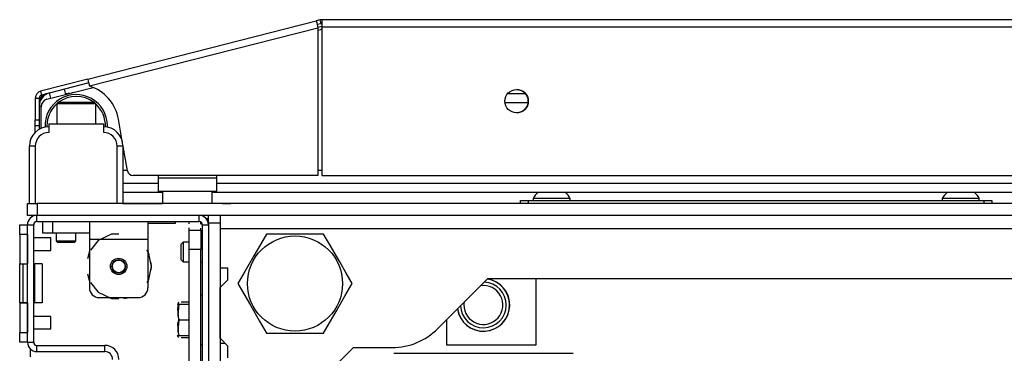
# Model space of a CAD drawing. Units: inches. Extents: x -219 to 36, y -55 to 161.
# Drawn here: x -138 to -128, y -14 to -10 of the extents above; entities that cross this region are included whole.
import ezdxf

# ---------------------------------------------------------------- set-up
doc = ezdxf.new("R2010")
doc.units = ezdxf.units.IN
doc.header["$MEASUREMENT"] = 0
doc.layers.add('TFR-TRI', color=7, linetype='CONTINUOUS')

msp = doc.modelspace()

# ---------------------------------------------------------------- linework, layer by layer
at = {"layer": 'TFR-TRI', "color": 30, "linetype": 'Continuous'}
for p, q in [((-137.4649, -11.0334), (-135.157, -10.4443)), ((-135.1189, -10.4346), (-135.157, -10.4443)), ((-135.157, -10.4443), (-135.1519, -10.4644)), ((-135.1189, -10.4346), (-135.1091, -10.4727)), ((-117.6605, -10.4324), (-135.1013, -10.4324)), ((-135.1013, -10.4324), (-135.1013, -10.4531)), ((-137.4474, -11.1021), (-135.1395, -10.513)), ((-135.1519, -10.4644), (-135.1395, -10.513)), ((-135.1091, -10.4727), (-135.1473, -10.4825)), ((-135.1395, -10.513), (-135.1395, -12.0072)), ((-135.1013, -10.4531), (-135.1013, -10.5033)), ((-135.1013, -10.5033), (-117.6605, -10.5033)), ((-135.1013, -10.5033), (-135.1013, -12.0072)), ((-137.4649, -11.0334), (-137.9417, -11.1552)), ((-137.4649, -11.0334), (-137.4598, -11.0536)), ((-137.4552, -11.0716), (-137.932, -11.1933)), ((-137.4598, -11.0536), (-137.4474, -11.1021)), ((-137.9951, -11.2238), (-137.9951, -11.4444)), ((-137.9951, -11.2238), (-137.9557, -11.2238)), ((-137.9557, -11.2238), (-137.9557, -11.4444)), ((-137.9417, -11.1552), (-137.932, -11.1933)), ((-137.653, -11.1755), (-137.6656, -11.1783)), ((-137.6147, -11.1692), (-137.6275, -11.171)), ((-137.1157, -11.6601), (-137.1547, -11.4388)), ((-137.9951, -11.4444), (-137.9557, -11.4444)), ((-137.9951, -11.4861), (-137.9951, -11.4444)), ((-137.9951, -11.5034), (-137.9951, -11.4861)), ((-137.9951, -11.5212), (-137.9951, -11.5034)), ((-137.9557, -11.5034), (-137.9951, -11.5034)), ((-137.9951, -11.5693), (-137.9951, -11.5212)), ((-137.9557, -11.4444), (-137.9557, -11.4861)), ((-137.9557, -11.4861), (-137.9557, -11.5034)), ((-137.0631, -11.9584), (-137.1101, -11.6917)), ((-135.1395, -12.0072), (-137.005, -12.0072)), ((-135.1013, -12.0072), (-117.6605, -12.0072)), ((-136.2689, -12.4402), (-136.2451, -12.4402)), ((-138.0424, -13.8378), (-138.0424, -13.761))]:
    msp.add_line(p, q, dxfattribs=at)
at = {"layer": 'TFR-TRI', "color": 95, "linetype": 'Continuous'}
for p, q in [((-135.141, -10.507), (-135.1014, -10.4969)), ((-135.1395, -10.5374), (-135.1116, -10.5303)), ((-137.8768, -11.2362), (-137.4088, -11.1167)), ((-137.9361, -11.5295), (-137.9361, -11.3124)), ((-137.1093, -11.9521), (-137.0642, -11.9521)), ((-136.755, -12.0072), (-136.755, -12.0308)), ((-136.755, -12.0308), (-136.1644, -12.0308)), ((-136.755, -12.0308), (-136.755, -12.1282)), ((-136.1644, -12.0072), (-136.1644, -12.0308)), ((-136.1644, -12.0308), (-136.1644, -12.1282)), ((-135.1393, -11.9521), (-135.1011, -11.9521)), ((-136.755, -12.1282), (-136.755, -12.1686)), ((-136.1644, -12.1282), (-136.1644, -12.1686)), ((-136.1644, -12.1686), (-136.755, -12.1686))]:
    msp.add_line(p, q, dxfattribs=at)
at = {"layer": 'TFR-TRI', "color": 70, "linetype": 'Continuous'}
for p, q in [((-137.6858, -11.1874), (-137.6994, -11.1339)), ((-137.8383, -11.2263), (-137.852, -11.1729)), ((-137.9358, -11.3064), (-137.9557, -11.3064)), ((-137.9557, -11.5022), (-137.9557, -11.5394))]:
    msp.add_line(p, q, dxfattribs=at)
at = {"layer": 'TFR-TRI', "color": 3, "linetype": 'Continuous'}
for p, q in [((-137.6881, -11.1783), (-137.6501, -11.1783)), ((-137.8573, -11.4836), (-137.3062, -11.4836)), ((-137.8573, -11.4836), (-137.8573, -11.5721)), ((-137.3062, -11.4836), (-137.3062, -11.5721)), ((-138.0542, -12.2907), (-138.0542, -11.7099)), ((-138.0369, -11.7099), (-138.0542, -11.7099)), ((-137.9951, -11.7099), (-138.0369, -11.7099)), ((-137.9951, -11.7099), (-137.9951, -12.2907)), ((-137.1684, -12.2907), (-137.1684, -11.7099)), ((-137.1266, -11.7099), (-137.1684, -11.7099)), ((-137.1093, -11.7099), (-137.1266, -11.7099)), ((-137.1093, -11.7099), (-137.1093, -12.2907)), ((-132.9656, -12.2393), (-132.9656, -12.2591)), ((-132.9108, -12.2393), (-132.9656, -12.2393)), ((-132.7786, -12.2393), (-132.9108, -12.2393)), ((-132.6464, -12.2393), (-132.7786, -12.2393)), ((-132.5916, -12.2393), (-132.6464, -12.2393)), ((-132.5916, -12.2591), (-132.5916, -12.2393)), ((-128.8317, -12.2393), (-128.8317, -12.2591)), ((-128.777, -12.2393), (-128.8317, -12.2393)), ((-128.6447, -12.2393), (-128.777, -12.2393)), ((-128.5125, -12.2393), (-128.6447, -12.2393)), ((-128.4577, -12.2393), (-128.5125, -12.2393)), ((-128.4577, -12.2591), (-128.4577, -12.2393)), ((-138.1526, -12.5032), (-138.0739, -12.5032)), ((-138.1526, -12.532), (-138.1526, -12.5032)), ((-138.1526, -12.6016), (-138.1526, -12.532)), ((-138.0739, -12.6016), (-138.1526, -12.6016)), ((-138.1526, -12.6016), (-138.1526, -12.9)), ((-138.0739, -12.6016), (-138.0739, -12.9)), ((-137.8396, -12.6376), (-138.0109, -12.6376)), ((-137.8396, -12.6688), (-137.8396, -12.6376)), ((-137.8396, -12.7313), (-137.8396, -12.6688)), ((-137.8396, -12.7626), (-137.8396, -12.7313)), ((-138.0109, -12.7626), (-137.8396, -12.7626)), ((-138.1526, -12.9), (-138.0739, -12.9)), ((-138.1526, -12.9001), (-138.1526, -12.9)), ((-138.1526, -13.2937), (-138.1526, -12.9001)), ((-138.1526, -12.9001), (-138.1442, -12.9001)), ((-138.1442, -12.9001), (-138.1203, -12.9001)), ((-138.1203, -12.9001), (-138.0739, -12.9001)), ((-138.1203, -12.9001), (-138.1203, -13.2937)), ((-138.0056, -12.9001), (-138.0109, -12.9001)), ((-138.0038, -12.9001), (-138.0056, -12.9001)), ((-137.9251, -12.9001), (-138.0038, -12.9001)), ((-138.0038, -12.9001), (-138.0038, -13.2937)), ((-137.9251, -12.9001), (-137.9251, -13.2937)), ((-138.1526, -13.2938), (-138.1526, -13.2937)), ((-138.1442, -13.2937), (-138.1526, -13.2937)), ((-138.1526, -13.2938), (-138.1526, -13.5922)), ((-138.1526, -13.2938), (-138.0739, -13.2938)), ((-138.1203, -13.2937), (-138.1442, -13.2937)), ((-138.0739, -13.2937), (-138.1203, -13.2937)), ((-138.0739, -13.2938), (-138.0739, -13.5922)), ((-138.0109, -13.2937), (-138.0056, -13.2937)), ((-138.0056, -13.2937), (-138.0038, -13.2937)), ((-137.9251, -13.2937), (-138.0038, -13.2937)), ((-137.8396, -13.4313), (-138.0109, -13.4313)), ((-137.8396, -13.4625), (-137.8396, -13.4313)), ((-137.8396, -13.525), (-137.8396, -13.4625)), ((-137.8396, -13.5563), (-137.8396, -13.525)), ((-138.1526, -13.5922), (-138.0739, -13.5922)), ((-138.1526, -13.6618), (-138.1526, -13.5922)), ((-138.0109, -13.5563), (-137.8396, -13.5563)), ((-138.1526, -13.6906), (-138.1526, -13.6618)), ((-138.0739, -13.6906), (-138.1526, -13.6906))]:
    msp.add_line(p, q, dxfattribs=at)
at = {"layer": 'TFR-TRI', "color": 12, "linetype": 'Continuous'}
for p, q in [((-133.2223, -11.1783), (-133.0432, -11.1783)), ((-133.0159, -11.2728), (-133.2495, -11.2728)), ((-137.1092, -12.0838), (-136.7547, -12.0838)), ((-136.1643, -12.0838), (-116.5976, -12.0838)), ((-136.7095, -12.1783), (-137.1092, -12.1783)), ((-116.5524, -12.1783), (-136.2095, -12.1783))]:
    msp.add_line(p, q, dxfattribs=at)
at = {"layer": 'TFR-TRI', "color": 252, "linetype": 'Continuous'}
for p, q in [((-137.7636, -11.267), (-137.7786, -11.282)), ((-137.7786, -11.282), (-137.7786, -11.4836)), ((-137.7209, -11.282), (-137.7786, -11.282)), ((-137.7636, -11.267), (-137.7289, -11.267)), ((-137.7289, -11.267), (-137.6379, -11.267)), ((-137.5817, -11.282), (-137.7209, -11.282)), ((-137.6379, -11.267), (-137.5255, -11.267)), ((-137.4426, -11.282), (-137.5817, -11.282)), ((-137.5255, -11.267), (-137.4346, -11.267)), ((-137.3849, -11.282), (-137.4426, -11.282)), ((-137.4346, -11.267), (-137.3999, -11.267)), ((-137.3849, -11.282), (-137.3999, -11.267)), ((-137.3849, -11.4836), (-137.3849, -11.282)), ((-133.0936, -12.2591), (-133.0705, -12.2591)), ((-133.0936, -12.2906), (-133.0936, -12.2591)), ((-133.0705, -12.2591), (-133.0148, -12.2591)), ((-133.0148, -12.2591), (-128.4085, -12.2591)), ((-133.0148, -12.2591), (-133.0148, -12.2906)), ((-128.4085, -12.2591), (-128.3528, -12.2591)), ((-128.4085, -12.2906), (-128.4085, -12.2591)), ((-128.3528, -12.2591), (-128.3298, -12.2591)), ((-128.3298, -12.2591), (-128.3298, -12.2906)), ((-137.9203, -12.5898), (-137.9203, -12.4717)), ((-137.8219, -12.4717), (-137.8219, -12.5898)), ((-137.4479, -12.4717), (-137.4479, -12.5236)), ((-137.4479, -12.5236), (-137.4479, -12.6489)), ((-136.8573, -12.4717), (-136.8573, -12.5236)), ((-136.8573, -12.5236), (-136.8573, -12.6489)), ((-137.8915, -12.5898), (-137.9203, -12.5898)), ((-137.8219, -12.5898), (-137.8915, -12.5898)), ((-137.4479, -12.5898), (-137.8219, -12.5898)), ((-137.2266, -12.6001), (-137.36, -12.6644)), ((-137.1526, -12.6001), (-137.2266, -12.6001)), ((-137.4479, -12.6489), (-136.8573, -12.6489)), ((-137.4479, -12.6489), (-137.4479, -13.141)), ((-137.36, -12.6644), (-137.437, -12.7608)), ((-136.8573, -12.6489), (-136.8573, -13.141)), ((-137.4479, -12.7712), (-137.4666, -12.8478)), ((-137.4479, -12.7712), (-137.4666, -12.8478)), ((-137.4479, -12.7712), (-137.4666, -12.8478)), ((-136.8529, -12.7801), (-136.8683, -12.7608)), ((-136.8434, -12.8084), (-136.8573, -12.7712)), ((-136.8434, -12.8084), (-136.8573, -12.7712)), ((-136.8434, -12.8084), (-136.8573, -12.7712)), ((-136.8199, -12.9245), (-136.8529, -12.7801)), ((-136.8529, -13.0688), (-136.8199, -12.9245)), ((-136.8199, -12.9245), (-136.8247, -12.885)), ((-136.8199, -12.9245), (-136.8247, -12.885)), ((-136.8199, -12.9245), (-136.8247, -12.885)), ((-136.8247, -12.9639), (-136.8199, -12.9245)), ((-136.8247, -12.9639), (-136.8199, -12.9245)), ((-136.8247, -12.9639), (-136.8199, -12.9245)), ((-137.4666, -13.0011), (-137.4479, -13.0777)), ((-137.4666, -13.0011), (-137.4479, -13.0777)), ((-137.4666, -13.0011), (-137.4479, -13.0777)), ((-137.437, -13.0881), (-137.36, -13.1846)), ((-136.8683, -13.0881), (-136.8529, -13.0688)), ((-136.8573, -13.0777), (-136.8434, -13.0405)), ((-136.8573, -13.0777), (-136.8434, -13.0405)), ((-136.8573, -13.0777), (-136.8434, -13.0405)), ((-137.36, -13.1846), (-137.2266, -13.2488)), ((-137.3495, -13.2394), (-136.9558, -13.2394)), ((-137.2598, -13.2394), (-137.2062, -13.2483)), ((-137.2598, -13.2394), (-137.2062, -13.2483)), ((-137.2598, -13.2394), (-137.2062, -13.2483)), ((-137.2266, -13.2488), (-137.1526, -13.2488)), ((-137.0991, -13.2483), (-137.0455, -13.2394)), ((-137.0991, -13.2483), (-137.0455, -13.2394)), ((-137.0991, -13.2483), (-137.0455, -13.2394)), ((-134.3726, -13.8024), (-132.5626, -13.8024))]:
    msp.add_line(p, q, dxfattribs=at)
at = {"layer": 'TFR-TRI', "color": 5, "linetype": 'Continuous'}
for p, q in [((-136.7097, -12.1686), (-136.7097, -12.2849)), ((-136.2097, -12.2849), (-136.2097, -12.1686)), ((-136.7097, -12.2849), (-136.6762, -12.2849)), ((-136.6762, -12.2849), (-136.5847, -12.2849)), ((-136.5847, -12.2849), (-136.4597, -12.2849)), ((-136.4597, -12.2849), (-136.3347, -12.2849)), ((-136.3347, -12.2849), (-136.2432, -12.2849)), ((-136.2432, -12.2849), (-136.2097, -12.2849))]:
    msp.add_line(p, q, dxfattribs=at)
at = {"layer": 'TFR-TRI', "color": 21, "linetype": 'Continuous'}
for p, q in [((-138.0739, -12.2907), (-138.045, -12.2907)), ((-138.0739, -12.4088), (-138.0739, -12.2907)), ((-138.045, -12.2907), (-137.9754, -12.2907)), ((-114.7865, -12.2907), (-137.9754, -12.2907)), ((-137.9754, -12.2907), (-137.9754, -12.4088)), ((-138.045, -12.4088), (-138.0739, -12.4088)), ((-137.9754, -12.4088), (-138.045, -12.4088)), ((-114.7865, -12.4088), (-137.9754, -12.4088)), ((-136.8573, -12.4875), (-136.735, -12.4875)), ((-136.735, -12.4875), (-136.6228, -12.4875)), ((-136.6228, -12.4875), (-136.5778, -12.4875)), ((-136.5778, -12.4875), (-136.5778, -12.4717)), ((-136.3081, -13.2158), (-136.3231, -13.2158)), ((-136.3081, -13.2159), (-136.3231, -13.2159)), ((-136.5551, -13.3132), (-136.5463, -13.2836)), ((-136.5551, -13.3485), (-136.5463, -13.3064)), ((-136.5463, -13.3064), (-136.5551, -13.4218)), ((-136.5547, -13.3163), (-136.5551, -13.3132)), ((-136.5511, -13.3064), (-136.5524, -13.3064)), ((-136.5463, -13.3064), (-136.5511, -13.3064)), ((-136.5463, -13.3064), (-136.4412, -13.3064)), ((-136.5218, -13.2836), (-136.4412, -13.2836)), ((-136.5217, -13.2836), (-136.4412, -13.2836)), ((-136.5463, -13.4639), (-136.5551, -13.3485)), ((-136.5551, -13.4218), (-136.5463, -13.4639)), ((-136.5463, -13.4639), (-136.5551, -13.5793)), ((-136.5551, -13.506), (-136.5463, -13.4639)), ((-136.5463, -13.6214), (-136.5551, -13.506)), ((-136.5463, -13.4639), (-136.4412, -13.4639)), ((-136.5601, -13.6162), (-136.5577, -13.6214)), ((-136.5577, -13.6214), (-136.5516, -13.6344)), ((-136.5551, -13.5793), (-136.5463, -13.6214)), ((-136.5524, -13.6214), (-136.5511, -13.6214)), ((-136.5511, -13.6214), (-136.5463, -13.6214)), ((-136.5463, -13.6214), (-136.4412, -13.6214)), ((-136.5463, -13.6442), (-136.5533, -13.6304)), ((-136.5217, -13.6442), (-136.4412, -13.6442)), ((-136.3231, -13.7119), (-136.3081, -13.7119))]:
    msp.add_line(p, q, dxfattribs=at)
at = {"layer": 'TFR-TRI', "color": 215, "linetype": 'Continuous'}
for p, q in [((-137.1093, -12.2906), (-136.7093, -12.2906)), ((-136.105, -12.2906), (-136.2101, -12.2906)), ((-136.105, -12.2906), (-136.069, -12.2906)), ((-136.069, -12.2906), (-136.0198, -12.2906)), ((-116.7421, -12.2906), (-136.0198, -12.2906))]:
    msp.add_line(p, q, dxfattribs=at)
at = {"layer": 'TFR-TRI', "color": 173, "linetype": 'Continuous'}
for p, q in [((-137.9794, -12.4717), (-137.9794, -12.4088)), ((-136.3396, -12.4717), (-136.3396, -12.4088)), ((-138.0739, -13.6906), (-138.0739, -12.5032)), ((-138.0739, -12.5032), (-138.0109, -12.5032)), ((-138.0109, -13.6906), (-138.0109, -12.5032)), ((-137.9794, -12.4717), (-136.3396, -12.4717)), ((-136.3081, -12.5032), (-136.3081, -14.4245)), ((-136.3081, -12.5032), (-136.2451, -12.5032)), ((-138.0739, -13.6906), (-138.0109, -13.6906)), ((-137.9794, -13.7851), (-137.9794, -13.7221)), ((-137.9794, -13.7221), (-137.2924, -13.7221)), ((-137.2924, -13.7851), (-137.2924, -13.7221)), ((-137.9794, -13.7851), (-137.2924, -13.7851))]:
    msp.add_line(p, q, dxfattribs=at)
at = {"layer": 'TFR-TRI', "color": 251, "linetype": 'Continuous'}
for p, q in [((-136.2451, -12.4318), (-136.2451, -12.4088)), ((-136.2451, -12.4875), (-136.2451, -12.4318)), ((-136.127, -12.4088), (-136.127, -12.4318)), ((-136.127, -12.4318), (-136.127, -12.4875)), ((-136.2451, -12.4875), (-136.2451, -14.3714)), ((-136.127, -12.4875), (-136.2451, -12.4875)), ((-136.127, -12.4875), (-136.127, -14.3714)), ((-137.7825, -12.5898), (-137.7825, -12.6647)), ((-137.5857, -12.6647), (-137.5857, -12.5898)), ((-137.7825, -12.6647), (-137.7628, -12.6844)), ((-137.7825, -12.6647), (-137.7333, -12.6647)), ((-137.7398, -12.6844), (-137.7628, -12.6844)), ((-137.6841, -12.6844), (-137.7398, -12.6844)), ((-137.7333, -12.6647), (-137.6349, -12.6647)), ((-137.6284, -12.6844), (-137.6841, -12.6844)), ((-137.6349, -12.6647), (-137.5857, -12.6647)), ((-137.6054, -12.6844), (-137.6284, -12.6844)), ((-137.6054, -12.6844), (-137.5857, -12.6647)), ((-136.501, -12.6804), (-136.5207, -12.7001)), ((-136.501, -12.6804), (-136.5207, -12.7001)), ((-136.5207, -12.7395), (-136.5207, -12.7001)), ((-136.4412, -12.6804), (-136.501, -12.6804)), ((-136.4412, -12.6804), (-136.501, -12.6804)), ((-136.501, -12.6804), (-136.501, -12.7092)), ((-136.501, -12.7092), (-136.501, -12.7788)), ((-136.3081, -12.6804), (-136.3231, -12.6804)), ((-136.3081, -12.6804), (-136.3231, -12.6804)), ((-136.5207, -12.8182), (-136.5207, -12.7395)), ((-136.5207, -12.8576), (-136.5207, -12.8182)), ((-136.501, -12.7788), (-136.501, -12.8484)), ((-136.5207, -12.8576), (-136.501, -12.8773)), ((-136.501, -12.8484), (-136.501, -12.8773)), ((-136.501, -12.8773), (-136.4412, -12.8773)), ((-136.3231, -12.8773), (-136.3081, -12.8773)), ((-136.127, -13.7001), (-136.0778, -13.7001))]:
    msp.add_line(p, q, dxfattribs=at)
at = {"layer": 'TFR-TRI', "color": 123, "linetype": 'Continuous'}
for p, q in [((-136.4412, -12.4932), (-136.4412, -12.4717)), ((-136.4412, -12.4932), (-136.4412, -12.4717)), ((-136.4412, -12.4932), (-136.4412, -12.4717)), ((-136.4412, -12.4932), (-136.4412, -12.4717)), ((-136.3231, -12.4967), (-136.3231, -12.4764)), ((-136.3231, -12.4967), (-136.3231, -12.4764)), ((-136.3231, -12.4967), (-136.3231, -12.4764)), ((-136.3231, -12.4967), (-136.3231, -12.4764)), ((-136.4412, -12.5575), (-136.4412, -12.5361)), ((-136.4412, -12.5575), (-136.4412, -12.5361)), ((-136.4412, -12.5575), (-136.4412, -12.5361)), ((-136.4412, -12.5575), (-136.4412, -12.5361)), ((-136.4412, -12.5575), (-136.3231, -12.5575)), ((-136.4412, -12.6152), (-136.4412, -12.5575)), ((-136.4412, -12.7544), (-136.4412, -12.6152)), ((-136.3231, -12.5575), (-136.3231, -12.5372)), ((-136.3231, -12.5575), (-136.3231, -12.5372)), ((-136.3231, -12.5575), (-136.3231, -12.5372)), ((-136.3231, -12.5575), (-136.3231, -12.5372)), ((-136.3231, -12.5575), (-136.3231, -12.6152)), ((-136.3231, -12.6152), (-136.3231, -12.7544)), ((-136.3231, -12.7544), (-136.4412, -12.7544)), ((-136.4412, -14.2788), (-136.4412, -12.7544)), ((-136.3231, -14.2788), (-136.3231, -12.7544))]:
    msp.add_line(p, q, dxfattribs=at)
at = {"layer": 'TFR-TRI', "color": 58, "linetype": 'Continuous'}
for p, q in [((-136.127, -12.4875), (-136.127, -12.5163)), ((-136.127, -12.5163), (-136.127, -12.5466)), ((-116.6349, -12.5466), (-136.127, -12.5466)), ((-136.127, -12.5466), (-136.127, -12.9422)), ((-136.0483, -12.9422), (-136.127, -12.9422)), ((-136.0483, -13.0603), (-136.0483, -12.9422)), ((-136.127, -13.1391), (-136.0483, -13.0603)), ((-133.93, -13.5543), (-133.4223, -13.0466)), ((-133.4223, -13.0466), (-119.3396, -13.0466)), ((-132.939, -13.0466), (-132.939, -13.7218)), ((-136.127, -13.6509), (-136.127, -13.1391)), ((-133.8386, -13.7218), (-133.8386, -13.4629)), ((-136.0483, -13.7296), (-136.127, -13.6509)), ((-132.939, -13.7218), (-133.8386, -13.7218)), ((-136.0483, -13.8477), (-136.0483, -13.7296)), ((-135.2806, -14.2434), (-134.7806, -13.7434)), ((-134.7806, -13.7434), (-134.3866, -13.7434))]:
    msp.add_line(p, q, dxfattribs=at)
at = {"layer": 'TFR-TRI', "color": 44, "linetype": 'Continuous'}
for p, q in [((-135.6598, -12.5977), (-135.72, -12.702)), ((-135.5979, -12.5977), (-135.6598, -12.5977)), ((-135.3871, -12.5977), (-135.5979, -12.5977)), ((-135.1853, -12.5977), (-135.3871, -12.5977)), ((-135.0824, -12.5977), (-135.1853, -12.5977)), ((-135.0131, -12.7178), (-135.0824, -12.5977)), ((-135.72, -12.702), (-135.786, -12.8163)), ((-134.92, -12.8791), (-135.0131, -12.7178)), ((-135.786, -12.8163), (-135.8792, -12.9777)), ((-134.8539, -12.9935), (-134.92, -12.8791)), ((-135.8792, -12.9777), (-135.9485, -13.0977)), ((-134.7938, -13.0977), (-134.8539, -12.9935)), ((-135.9485, -13.0977), (-135.8883, -13.202)), ((-134.8631, -13.2178), (-134.7938, -13.0977)), ((-135.8883, -13.202), (-135.8223, -13.3163)), ((-134.9562, -13.3791), (-134.8631, -13.2178)), ((-135.8223, -13.3163), (-135.7291, -13.4777)), ((-135.0223, -13.4935), (-134.9562, -13.3791)), ((-135.7291, -13.4777), (-135.6598, -13.5977)), ((-135.0824, -13.5977), (-135.0223, -13.4935)), ((-135.6598, -13.5977), (-135.5979, -13.5977)), ((-135.5979, -13.5977), (-135.3871, -13.5977)), ((-135.3871, -13.5977), (-135.1853, -13.5977)), ((-135.1853, -13.5977), (-135.0824, -13.5977))]:
    msp.add_line(p, q, dxfattribs=at)
at = {"layer": 'TFR-TRI', "color": 22, "linetype": 'Continuous'}
msp.add_line((-132.939, -13.7217), (-133.8386, -13.7217), dxfattribs=at)
at = {"layer": 'TFR-TRI', "color": 30, "linetype": 'Continuous'}
msp.add_circle((-133.1328, -11.2552), 0.1181, dxfattribs=at)
at = {"layer": 'TFR-TRI', "color": 44, "linetype": 'Continuous'}
msp.add_circle((-135.3711, -13.0977), 0.4803, dxfattribs=at)
at = {"layer": 'TFR-TRI', "color": 252, "linetype": 'Continuous'}
msp.add_circle((-137.1526, -12.9245), 0.0827, dxfattribs=at)
at = {"layer": 'TFR-TRI', "color": 3, "linetype": 'Continuous'}
for radius in [0.0689, 0.064]:
    msp.add_circle((-137.1526, -12.9245), radius, dxfattribs=at)
at = {"layer": 'TFR-TRI', "color": 30, "linetype": 'Continuous'}
for centre, radius, start, end in [((-135.1013, -10.5033), 0.0709, 90, 104.32), ((-135.1013, -10.5033), 0.0315, 90, 104.32), ((-137.5812, -11.514), 0.4331, 10, 71.99555), ((-137.9242, -11.2238), 0.0709, 104.32, 180), ((-137.9242, -11.2238), 0.0315, 104.32, 180), ((-137.005, -11.9481), 0.0591, 190, 270)]:
    msp.add_arc(centre, radius, start, end, dxfattribs=at)
at = {"layer": 'TFR-TRI', "color": 95, "linetype": 'Continuous'}
for centre, radius, start, end in [((-135.0531, -10.7592), 0.2362, 101.77484, 104.32), ((-133.1329, -11.2552), 0.1181, 270.0225, 90), ((-137.8573, -11.3124), 0.0787, 104.32, 180)]:
    msp.add_arc(centre, radius, start, end, dxfattribs=at)
at = {"layer": 'TFR-TRI', "color": 70, "linetype": 'Continuous'}
msp.add_arc((-137.8179, -11.3064), 0.1378, 104.32, 180, dxfattribs=at)
at = {"layer": 'TFR-TRI', "color": 3, "linetype": 'Continuous'}
for centre, radius, start, end in [((-137.8612, -11.2728), 0.0945, 95.04563, 180), ((-137.8573, -11.7099), 0.1969, 90, 180), ((-137.3062, -11.7099), 0.1969, 0, 90), ((-137.8573, -11.7099), 0.1378, 90, 180), ((-137.3062, -11.7099), 0.1378, 0, 90), ((-132.8063, -12.3175), 0.1774, 128.30949, 153.86237), ((-132.7508, -12.3175), 0.1774, 26.13763, 51.69051), ((-128.6725, -12.3175), 0.1774, 128.30949, 153.86237), ((-128.617, -12.3175), 0.1774, 26.13763, 51.69051), ((-133.4676, -13.3142), 0.2309, 182.07563, 87.92437), ((-133.4676, -13.3142), 0.1969, 180, 98.02125), ((-133.4676, -13.3142), 0.265, 0, 81.41062), ((-133.4676, -13.3142), 0.265, 188.58938, 0), ((-133.4676, -13.3142), 0.1969, 171.97313, 180)]:
    msp.add_arc(centre, radius, start, end, dxfattribs=at)
at = {"layer": 'TFR-TRI', "color": 173, "linetype": 'Continuous'}
for centre, radius, start, end in [((-137.5817, -11.5033), 0.315, 0, 182.50312), ((-137.5817, -11.5033), 0.2953, 53.12812, 126.86625), ((-137.5817, -11.5033), 0.2953, 131.805, 180), ((-137.5817, -11.5033), 0.2953, 357.9075, 48.18938), ((-137.5817, -11.5033), 0.2953, 180, 182.09813), ((-137.5817, -11.5033), 0.315, 357.49125, 0), ((-137.9794, -12.5032), 0.0945, 91.81266, 180), ((-136.3396, -12.5032), 0.0945, 0, 88.18734), ((-137.9794, -12.5032), 0.0315, 90, 180), ((-136.3396, -12.5032), 0.0315, 0, 90), ((-137.9794, -13.6906), 0.0945, 180, 270), ((-137.9794, -13.6906), 0.0315, 180, 270), ((-137.2924, -13.8638), 0.1417, 0, 90), ((-137.2924, -13.8638), 0.0787, 0, 90)]:
    msp.add_arc(centre, radius, start, end, dxfattribs=at)
at = {"layer": 'TFR-TRI', "color": 5, "linetype": 'Continuous'}
for centre, start, end in [((-136.6697, -12.2849), 180, 188.26172), ((-136.2497, -12.2849), 351.73828, 0)]:
    msp.add_arc(centre, 0.04, start, end, dxfattribs=at)
at = {"layer": 'TFR-TRI', "color": 22, "linetype": 'Continuous'}
msp.add_arc((-133.4676, -13.3142), 0.2657, 188.72438, 81.27562, dxfattribs=at)
at = {"layer": 'TFR-TRI', "color": 252, "linetype": 'Continuous'}
for centre, start, end in [((-137.3495, -13.141), 180, 270), ((-136.9558, -13.141), 270, 0)]:
    msp.add_arc(centre, 0.0984, start, end, dxfattribs=at)
at = {"layer": 'TFR-TRI', "color": 58, "linetype": 'Continuous'}
msp.add_arc((-134.3866, -13.0977), 0.6457, 270, 315, dxfattribs=at)

doc.saveas('drawing.dxf')
